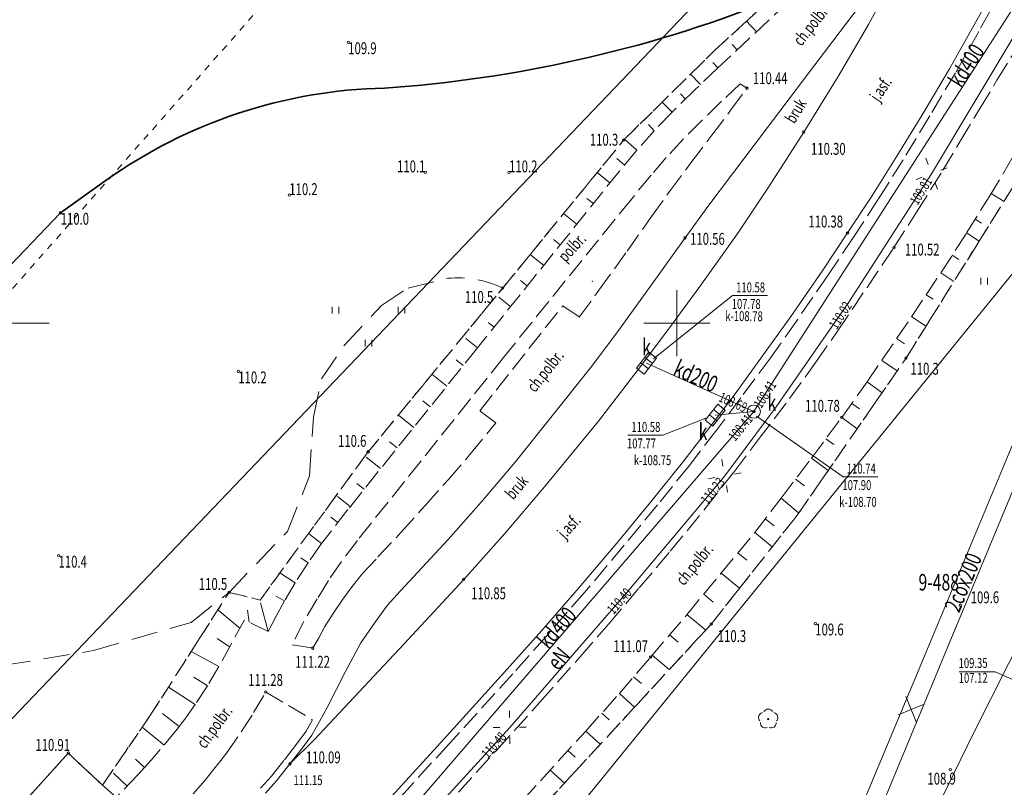
# Model space of a CAD drawing. Units: metres. Extents: x 7407421 to 7408478, y 5939749 to 5940950.
# Drawn here: x 7407834 to 7407909, y 5940275 to 5940333 of the extents above; entities that cross this region are included whole.
import ezdxf
from ezdxf.enums import TextEntityAlignment as Align

# ---------------------------------------------------------------- set-up
doc = ezdxf.new("R2010")
doc.units = ezdxf.units.M
doc.header["$MEASUREMENT"] = 0
for name, pattern in [('1', [0]), ('4', [2.5, 1.5, -1]), ('GUZ', [1, 0.5, -0.5]), ('KOC', [2, 1.5, -0.5]), ('WRP', [3, 2, -1]), ('WSQ', [3.5, 1.25, -0.5, 1.25, -0.5])]:
    doc.linetypes.add(name, pattern=pattern)
doc.layers.get('0').update_dxf_attribs({"color": 250, "linetype": 'CONTINUOUS', "lineweight": 100})
for name, color, linetype, lineweight in [('EUZPU_L_0', 230, '4', 0), ('GRANICE_L_0', 7, '1', 9), ('NUM_DZ_T_0', 7, 'CONTINUOUS', 9), ('SDROK_T_0', 7, 'CONTINUOUS', 9), ('SDROK_T_1', 7, 'CONTINUOUS', 9), ('SDRPK_L_0', 7, '1', 9), ('SDRPK_L_2', 7, 'KOC', 9), ('SIATKA_L_0', 7, '1', 9), ('SZZPZ_T_0', 90, 'CONTINUOUS', 9), ('SZZPZ_T_2', 90, 'CONTINUOUS', 9), ('UCCOO_T_0', 6, 'CONTINUOUS', 9), ('UCCPA_T_1', 214, 'CONTINUOUS', 9), ('UCCPOR_L_1', 6, '1', 0), ('UEEOC_T_4', 230, 'CONTINUOUS', 9), ('UEEOO_T_4', 230, 'CONTINUOUS', 9), ('UEEPAI_T_0', 1, 'CONTINUOUS', 9), ('UEEPON_L_3', 230, '1', 9), ('UKKOA_T_0', 23, 'CONTINUOUS', 9), ('UKKOC_T_0', 23, 'CONTINUOUS', 9), ('UKKOC_T_2', 23, 'CONTINUOUS', 9), ('UKKOO_T_0', 23, 'CONTINUOUS', 9), ('UKKPA_T_0', 30, 'CONTINUOUS', 9), ('UKKPOD_L_0', 30, '1', 9), ('UUODN_L_6', 34, '1', 9), ('UWWPO_L_1', 5, '1', 0), ('WUKOS_T_1', 23, 'CONTINUOUS', 20), ('WUKPS_L_2', 3, '1', 9), ('WWROH_T_4', 23, 'CONTINUOUS', 9), ('WWRPH_L_1', 23, '4', 0), ('WWRPH_L_3', 33, '1', 35)]:
    doc.layers.add(name, color=color, linetype=linetype, lineweight=lineweight)
doc.styles.get("Standard").update_dxf_attribs({"font": 'Simplex.SHX', "width": 0.75})

# ---------------------------------------------------------------- blocks, each defined once
blk = doc.blocks.new('TRA')
at = {"linetype": 'Continuous'}
for p, q in [((-2.75, 1.37695), (-2.75, 0.87695)), ((-2.25, 1.37695), (-2.25, 0.87695)), ((2.25, 1.37695), (2.25, 0.87695)), ((2.75, 1.37695), (2.75, 0.87695)), ((-0.25, -1.12305), (-0.25, -1.62305)), ((0.25, -1.12305), (0.25, -1.62305))]:
    blk.add_line(p, q, dxfattribs=at)
blk = doc.blocks.new('DLI')
at = {"linetype": 'Continuous'}
blk.add_circle((0, 0), 0.045, dxfattribs=at)
for centre, start, end in [((0, 0.375), 30.1454, 149.8546), ((-0.357, 0.116), 102.14974, 221.85475), ((0.357, 0.116), 318.14525, 77.85026), ((-0.22, -0.303), 174.15345, 293.84896), ((0.22, -0.303), 246.15104, 5.84655)]:
    blk.add_arc(centre, 0.375, start, end, dxfattribs=at)
blk = doc.blocks.new('WSP')
at = {"linetype": 'Continuous'}
blk.add_circle((0, 0), 0.09, dxfattribs=at)
blk = doc.blocks.new('KTW')
at = {"linetype": 'Continuous'}
for p, q in [((-0.75, 0.75), (0.75, -0.75)), ((0.75, 0.75), (-0.75, -0.75))]:
    blk.add_line(p, q, dxfattribs=at)
blk = doc.blocks.new('LAT')
at = {"linetype": 'Continuous'}
for p, q in [((0, 0.75), (0, 1.25)), ((-1.25, 0), (-0.75, 0)), ((0.75, 0), (1.25, 0)), ((0, -0.75), (0, -1.25))]:
    blk.add_line(p, q, dxfattribs=at)
blk = doc.blocks.new('WLZ')
at = {"linetype": 'Continuous'}
for radius in [0.5, 0.09]:
    blk.add_circle((0, 0), radius, dxfattribs=at)
blk = doc.blocks.new('KRA')
at = {"linetype": 'Continuous'}
for p, q in [((-0.767, -0.365), (-0.767, 0.365)), ((-0.767, 0.365), (0.767, 0.365)), ((-0.256, -0.365), (-0.256, 0.365)), ((0.256, -0.365), (0.256, 0.365)), ((0.767, 0.365), (0.767, -0.365)), ((0.767, -0.365), (-0.767, -0.365))]:
    blk.add_line(p, q, dxfattribs=at)

msp = doc.modelspace()

# ---------------------------------------------------------------- linework, layer by layer
at = {"layer": 'EUZPU_L_0', "linetype": 'GUZ', "lineweight": 9}
for p, q in [((7407771.442, 5940242.403), (7407857.152, 5940339.693)), ((7407890.702, 5940334.613), (7407886.672, 5940330.913)), ((7407886.672, 5940330.913), (7407879.822, 5940324.163)), ((7407901.182, 5940307.663), (7407914.062, 5940328.263)), ((7407879.822, 5940324.163), (7407870.662, 5940312.963)), ((7407870.662, 5940312.963), (7407860.482, 5940300.573)), ((7407892.952, 5940295.783), (7407901.182, 5940307.663)), ((7407860.482, 5940300.573), (7407852.302, 5940289.363)), ((7407886.442, 5940287.543), (7407892.952, 5940295.783)), ((7407849.952, 5940289.943), (7407844.022, 5940280.673)), ((7407852.302, 5940289.363), (7407849.952, 5940289.943)), ((7407869.032, 5940268.683), (7407886.442, 5940287.543)), ((7407844.022, 5940280.673), (7407840.382, 5940275.363)), ((7407837.792, 5940277.783), (7407834.392, 5940274.033)), ((7407840.382, 5940275.363), (7407837.792, 5940277.783))]:
    msp.add_line(p, q, dxfattribs=at)
at = {"layer": 'GRANICE_L_0', "linetype": '1'}
for p, q in [((7407890.392, 5940339.893), (7407803.852, 5940249.353)), ((7407911.332, 5940316.633), (7407835.482, 5940223.393))]:
    msp.add_line(p, q, dxfattribs=at)
at = {"layer": 'SDRPK_L_0', "linetype": '1', "lineweight": 9}
for p, q in [((7407894.192, 5940329.743), (7407901.682, 5940339.593)), ((7407900.392, 5940336.663), (7407898.332, 5940332.903)), ((7407907.992, 5940335.853), (7407906.212, 5940332.653)), ((7407898.332, 5940332.903), (7407896.112, 5940329.103)), ((7407906.212, 5940332.653), (7407904.472, 5940329.553)), ((7407886.252, 5940319.223), (7407894.192, 5940329.743)), ((7407896.112, 5940329.103), (7407893.442, 5940324.763)), ((7407904.472, 5940329.553), (7407902.522, 5940326.263)), ((7407902.522, 5940326.263), (7407900.492, 5940322.943)), ((7407893.442, 5940324.763), (7407890.812, 5940320.673)), ((7407900.492, 5940322.943), (7407898.592, 5940319.913)), ((7407890.812, 5940320.673), (7407888.392, 5940317.043)), ((7407884.462, 5940316.763), (7407886.252, 5940319.223)), ((7407898.592, 5940319.913), (7407896.752, 5940317.133)), ((7407888.392, 5940317.043), (7407885.572, 5940313.093)), ((7407896.752, 5940317.133), (7407894.832, 5940314.253)), ((7407881.982, 5940313.273), (7407884.462, 5940316.763)), ((7407894.832, 5940314.253), (7407892.472, 5940310.823)), ((7407879.302, 5940309.583), (7407881.982, 5940313.273)), ((7407885.572, 5940313.093), (7407883.202, 5940309.843)), ((7407892.472, 5940310.823), (7407888.262, 5940304.973)), ((7407877.292, 5940306.933), (7407879.302, 5940309.583)), ((7407883.202, 5940309.843), (7407880.832, 5940306.693)), ((7407874.302, 5940303.163), (7407877.292, 5940306.933)), ((7407880.832, 5940306.693), (7407877.902, 5940302.883)), ((7407888.262, 5940304.973), (7407886.422, 5940302.553)), ((7407871.592, 5940299.793), (7407874.302, 5940303.163)), ((7407877.902, 5940302.883), (7407873.812, 5940297.933)), ((7407886.422, 5940302.553), (7407884.372, 5940299.903)), ((7407884.372, 5940299.903), (7407881.972, 5940296.913)), ((7407869.032, 5940296.773), (7407871.592, 5940299.793)), ((7407873.812, 5940297.933), (7407870.822, 5940294.403)), ((7407881.972, 5940296.913), (7407879.412, 5940293.813)), ((7407866.532, 5940293.953), (7407869.032, 5940296.773)), ((7407862.902, 5940290.023), (7407866.532, 5940293.953)), ((7407870.822, 5940294.403), (7407867.712, 5940290.923)), ((7407879.412, 5940293.813), (7407876.442, 5940290.313)), ((7407867.712, 5940290.923), (7407863.192, 5940286.033)), ((7407876.442, 5940290.313), (7407873.612, 5940287.053)), ((7407861.952, 5940288.973), (7407862.902, 5940290.023)), ((7407861.012, 5940287.693), (7407861.952, 5940288.973)), ((7407859.932, 5940286.113), (7407861.012, 5940287.693)), ((7407873.612, 5940287.053), (7407871.002, 5940284.133)), ((7407863.192, 5940286.033), (7407856.412, 5940278.823)), ((7407858.772, 5940283.963), (7407859.932, 5940286.113)), ((7407857.362, 5940281.183), (7407858.772, 5940283.963)), ((7407871.002, 5940284.133), (7407866.242, 5940278.863)), ((7407856.792, 5940280.173), (7407857.362, 5940281.183)), ((7407856.212, 5940279.143), (7407856.792, 5940280.173)), ((7407855.512, 5940278.173), (7407856.212, 5940279.143)), ((7407856.412, 5940278.823), (7407854.562, 5940276.973)), ((7407866.242, 5940278.863), (7407862.252, 5940274.513)), ((7407834.392, 5940274.033), (7407837.792, 5940277.783)), ((7407837.792, 5940277.783), (7407840.382, 5940275.363)), ((7407854.562, 5940276.973), (7407855.512, 5940278.173)), ((7407853.552, 5940275.693), (7407854.562, 5940276.973)), ((7407840.382, 5940275.363), (7407841.432, 5940274.433)), ((7407852.702, 5940274.753), (7407853.552, 5940275.693))]:
    msp.add_line(p, q, dxfattribs=at)
at = {"layer": 'SDRPK_L_2', "linetype": 'KOC', "lineweight": 9}
for p, q in [((7407908.502, 5940335.683), (7407906.682, 5940332.373)), ((7407892.292, 5940334.623), (7407886.952, 5940329.623)), ((7407906.682, 5940332.373), (7407904.922, 5940329.243)), ((7407908.062, 5940328.693), (7407909.232, 5940330.583)), ((7407886.952, 5940329.623), (7407885.222, 5940327.983)), ((7407904.922, 5940329.243), (7407902.982, 5940325.993)), ((7407888.632, 5940328.413), (7407887.222, 5940327.093)), ((7407889.142, 5940328.083), (7407888.632, 5940328.413)), ((7407906.762, 5940326.533), (7407908.062, 5940328.693)), ((7407885.222, 5940327.983), (7407883.472, 5940326.263)), ((7407887.922, 5940326.433), (7407889.142, 5940328.083)), ((7407887.222, 5940327.093), (7407885.752, 5940325.663)), ((7407883.472, 5940326.263), (7407882.132, 5940324.863)), ((7407886.492, 5940324.523), (7407887.922, 5940326.433)), ((7407902.982, 5940325.993), (7407900.962, 5940322.673)), ((7407905.282, 5940324.063), (7407906.762, 5940326.533)), ((7407885.752, 5940325.663), (7407884.322, 5940324.223)), ((7407882.132, 5940324.863), (7407880.822, 5940323.383)), ((7407884.902, 5940322.433), (7407886.492, 5940324.523)), ((7407884.322, 5940324.223), (7407883.042, 5940322.833)), ((7407903.962, 5940321.873), (7407905.282, 5940324.063)), ((7407880.822, 5940323.383), (7407879.492, 5940321.803)), ((7407907.472, 5940319.873), (7407909.662, 5940323.543)), ((7407883.042, 5940322.833), (7407881.902, 5940321.513)), ((7407883.292, 5940320.273), (7407884.902, 5940322.433)), ((7407900.962, 5940322.673), (7407899.072, 5940319.683)), ((7407879.492, 5940321.803), (7407868.752, 5940308.443)), ((7407881.902, 5940321.513), (7407880.422, 5940319.723)), ((7407901.982, 5940318.693), (7407903.962, 5940321.873)), ((7407881.922, 5940318.373), (7407883.292, 5940320.273)), ((7407880.422, 5940319.723), (7407870.722, 5940307.703)), ((7407899.072, 5940319.683), (7407897.212, 5940316.813)), ((7407905.762, 5940317.133), (7407907.472, 5940319.873)), ((7407900.262, 5940316.023), (7407901.982, 5940318.693)), ((7407880.082, 5940315.763), (7407881.922, 5940318.373)), ((7407903.822, 5940314.123), (7407905.762, 5940317.133)), ((7407897.212, 5940316.813), (7407895.252, 5940313.923)), ((7407877.942, 5940312.793), (7407880.082, 5940315.763)), ((7407898.232, 5940313.013), (7407900.262, 5940316.023)), ((7407901.592, 5940310.793), (7407903.822, 5940314.123)), ((7407895.252, 5940313.923), (7407892.892, 5940310.463)), ((7407876.452, 5940310.773), (7407877.942, 5940312.793)), ((7407895.982, 5940309.693), (7407898.232, 5940313.013)), ((7407868.922, 5940303.673), (7407875.212, 5940311.623)), ((7407875.212, 5940311.623), (7407876.452, 5940310.773)), ((7407892.892, 5940310.463), (7407890.942, 5940307.713)), ((7407898.232, 5940305.863), (7407901.592, 5940310.793)), ((7407894.362, 5940307.363), (7407895.982, 5940309.693)), ((7407868.752, 5940308.443), (7407858.922, 5940296.183)), ((7407870.722, 5940307.703), (7407859.662, 5940293.863)), ((7407890.942, 5940307.713), (7407888.672, 5940304.653)), ((7407892.372, 5940304.613), (7407894.362, 5940307.363)), ((7407896.312, 5940303.173), (7407898.232, 5940305.863)), ((7407888.672, 5940304.653), (7407886.852, 5940302.233)), ((7407890.002, 5940301.473), (7407892.372, 5940304.613)), ((7407870.152, 5940302.763), (7407868.922, 5940303.673)), ((7407894.032, 5940300.103), (7407896.312, 5940303.173)), ((7407868.182, 5940300.383), (7407870.152, 5940302.763)), ((7407886.852, 5940302.233), (7407884.762, 5940299.513)), ((7407888.172, 5940299.073), (7407890.002, 5940301.473)), ((7407866.532, 5940298.463), (7407868.182, 5940300.383)), ((7407891.742, 5940297.073), (7407894.032, 5940300.103)), ((7407884.762, 5940299.513), (7407882.382, 5940296.563)), ((7407885.992, 5940296.293), (7407888.172, 5940299.073)), ((7407864.812, 5940296.533), (7407866.532, 5940298.463)), ((7407889.732, 5940294.483), (7407891.742, 5940297.073)), ((7407858.922, 5940296.183), (7407856.952, 5940293.643)), ((7407862.952, 5940294.463), (7407864.812, 5940296.533)), ((7407882.382, 5940296.563), (7407879.852, 5940293.503)), ((7407883.342, 5940293.063), (7407885.992, 5940296.293)), ((7407859.662, 5940293.863), (7407858.452, 5940292.273)), ((7407861.222, 5940292.623), (7407862.952, 5940294.463)), ((7407887.152, 5940291.343), (7407889.732, 5940294.483)), ((7407856.952, 5940293.643), (7407855.932, 5940292.173)), ((7407879.852, 5940293.503), (7407876.852, 5940289.943)), ((7407860.062, 5940291.363), (7407861.222, 5940292.623)), ((7407880.992, 5940290.283), (7407883.342, 5940293.063)), ((7407855.932, 5940292.173), (7407854.962, 5940290.673)), ((7407858.452, 5940292.273), (7407857.472, 5940290.843)), ((7407859.272, 5940290.393), (7407860.062, 5940291.363)), ((7407884.582, 5940288.243), (7407887.152, 5940291.343)), ((7407854.962, 5940290.673), (7407854.162, 5940289.293)), ((7407857.472, 5940290.843), (7407856.622, 5940289.463)), ((7407858.552, 5940289.433), (7407859.272, 5940290.393)), ((7407878.682, 5940287.553), (7407880.992, 5940290.283)), ((7407856.622, 5940289.463), (7407855.612, 5940287.733)), ((7407857.822, 5940288.353), (7407858.552, 5940289.433)), ((7407876.852, 5940289.943), (7407873.992, 5940286.653)), ((7407854.162, 5940289.293), (7407853.462, 5940288.043)), ((7407853.462, 5940288.043), (7407852.912, 5940286.973)), ((7407857.212, 5940287.363), (7407857.822, 5940288.353)), ((7407881.862, 5940285.063), (7407884.582, 5940288.243)), ((7407851.112, 5940287.863), (7407850.142, 5940286.083)), ((7407852.912, 5940286.973), (7407851.112, 5940287.863)), ((7407855.612, 5940287.733), (7407854.722, 5940285.973)), ((7407856.752, 5940286.503), (7407857.212, 5940287.363)), ((7407876.502, 5940285.053), (7407878.682, 5940287.553)), ((7407856.282, 5940285.723), (7407856.752, 5940286.503)), ((7407873.992, 5940286.653), (7407871.422, 5940283.773)), ((7407850.142, 5940286.083), (7407849.192, 5940284.333)), ((7407854.722, 5940285.973), (7407856.282, 5940285.723)), ((7407873.482, 5940281.643), (7407876.502, 5940285.053)), ((7407879.492, 5940282.293), (7407881.862, 5940285.063)), ((7407849.192, 5940284.333), (7407848.322, 5940282.863)), ((7407871.422, 5940283.773), (7407866.632, 5940278.513)), ((7407848.322, 5940282.863), (7407847.402, 5940281.453)), ((7407851.812, 5940280.843), (7407852.732, 5940282.403)), ((7407852.732, 5940282.403), (7407856.272, 5940280.303)), ((7407876.942, 5940279.453), (7407879.492, 5940282.293)), ((7407847.402, 5940281.453), (7407846.602, 5940280.343)), ((7407870.182, 5940277.993), (7407873.482, 5940281.643)), ((7407850.872, 5940279.403), (7407851.812, 5940280.843)), ((7407846.602, 5940280.343), (7407846.022, 5940279.593)), ((7407856.272, 5940280.303), (7407855.782, 5940279.443)), ((7407846.022, 5940279.593), (7407844.072, 5940277.253)), ((7407849.772, 5940277.773), (7407850.872, 5940279.403)), ((7407855.782, 5940279.443), (7407855.062, 5940278.463)), ((7407872.172, 5940274.213), (7407876.942, 5940279.453)), ((7407855.062, 5940278.463), (7407854.102, 5940277.223)), ((7407866.632, 5940278.513), (7407862.652, 5940274.153)), ((7407849.322, 5940277.213), (7407849.772, 5940277.773)), ((7407861.922, 5940268.923), (7407870.182, 5940277.993)), ((7407844.072, 5940277.253), (7407843.052, 5940276.143)), ((7407848.812, 5940276.563), (7407849.322, 5940277.213)), ((7407854.102, 5940277.223), (7407853.162, 5940276.043)), ((7407843.052, 5940276.143), (7407841.432, 5940274.433)), ((7407848.142, 5940275.743), (7407848.812, 5940276.563)), ((7407853.162, 5940276.043), (7407852.332, 5940275.143)), ((7407847.242, 5940274.693), (7407848.142, 5940275.743))]:
    msp.add_line(p, q, dxfattribs=at)
at = {"layer": 'SIATKA_L_0', "linetype": '1'}
for p, q in [((7407883.832, 5940307.813), (7407883.832, 5940312.813)), ((7407831.332, 5940310.313), (7407836.332, 5940310.313)), ((7407881.332, 5940310.313), (7407886.332, 5940310.313))]:
    msp.add_line(p, q, dxfattribs=at)
at = {"layer": 'UCCPOR_L_1', "linetype": '1', "lineweight": 9}
for p, q in [((7407912.801, 5940306.169), (7407904.312, 5940285.777)), ((7407902.557, 5940285.075), (7407909.354, 5940301.404)), ((7407904.312, 5940285.777), (7407895.263, 5940263.961)), ((7407895.317, 5940267.772), (7407902.557, 5940285.075))]:
    msp.add_line(p, q, dxfattribs=at)
at = {"layer": 'UEEPON_L_3', "linetype": '1', "lineweight": 9}
for p, q in [((7407903.112, 5940321.613), (7407909.512, 5940332.303)), ((7407896.802, 5940311.823), (7407903.112, 5940321.613)), ((7407887.462, 5940298.753), (7407891.362, 5940303.983)), ((7407880.202, 5940290.113), (7407887.462, 5940298.753)), ((7407871.192, 5940279.733), (7407880.202, 5940290.113)), ((7407860.882, 5940268.423), (7407871.192, 5940279.733))]:
    msp.add_line(p, q, dxfattribs=at)
at = {"layer": 'UEEPON_L_3', "linetype": '1'}
msp.add_line((7407891.362, 5940303.983), (7407896.802, 5940311.823), dxfattribs=at)
at = {"layer": 'UKKOC_T_0', "linetype": 'Continuous'}
for p, q in [((7407882.081, 5940307.6), (7407888.057, 5940312.388)), ((7407888.057, 5940312.388), (7407890.689, 5940312.388)), ((7407886.022, 5940303.119), (7407882.766, 5940301.833)), ((7407889.875, 5940303.281), (7407896.434, 5940298.683)), ((7407880.133, 5940301.833), (7407882.766, 5940301.833)), ((7407896.434, 5940298.683), (7407899.039, 5940298.683))]:
    msp.add_line(p, q, dxfattribs=at)
at = {"layer": 'UKKPOD_L_0', "linetype": '1', "lineweight": 9}
for p, q in [((7407889.662, 5940303.613), (7407914.042, 5940341.583)), ((7407889.662, 5940303.613), (7407881.552, 5940307.283)), ((7407859.462, 5940268.563), (7407889.662, 5940303.613)), ((7407889.662, 5940303.613), (7407886.742, 5940303.353))]:
    msp.add_line(p, q, dxfattribs=at)
at = {"layer": 'UUODN_L_6', "linetype": '1', "lineweight": 9}
for p, q in [((7407905.195, 5940283.943), (7407907.916, 5940283.942)), ((7407907.916, 5940283.942), (7407911.306, 5940282.445))]:
    msp.add_line(p, q, dxfattribs=at)
at = {"layer": 'UWWPO_L_1', "linetype": '1', "lineweight": 9}
for p, q in [((7407906.268, 5940279.25), (7407919.023, 5940304.622)), ((7407900.233, 5940266.946), (7407906.268, 5940279.25))]:
    msp.add_line(p, q, dxfattribs=at)
at = {"layer": 'WUKPS_L_2', "linetype": 'WSQ', "lineweight": 9}
for p, q in [((7407886.672, 5940330.913), (7407890.702, 5940334.613)), ((7407879.822, 5940324.163), (7407886.672, 5940330.913)), ((7407901.182, 5940307.663), (7407914.062, 5940328.263)), ((7407870.662, 5940312.963), (7407879.822, 5940324.163)), ((7407860.482, 5940300.573), (7407870.662, 5940312.963)), ((7407892.952, 5940295.783), (7407901.182, 5940307.663)), ((7407852.302, 5940289.363), (7407860.482, 5940300.573)), ((7407886.442, 5940287.543), (7407892.952, 5940295.783)), ((7407844.022, 5940280.673), (7407849.952, 5940289.943)), ((7407849.952, 5940289.943), (7407852.302, 5940289.363)), ((7407869.032, 5940268.683), (7407886.442, 5940287.543)), ((7407840.382, 5940275.363), (7407844.022, 5940280.673))]:
    msp.add_line(p, q, dxfattribs=at)
at = {"layer": 'WUKPS_L_2', "linetype": '1', "lineweight": 9}
for p, q in [((7407889.872, 5940332.357), (7407889.12, 5940333.16)), ((7407888.412, 5940330.99), (7407888.029, 5940331.398)), ((7407886.952, 5940329.623), (7407886.571, 5940330.024)), ((7407885.616, 5940328.356), (7407884.88, 5940329.132)), ((7407884.491, 5940327.264), (7407884.117, 5940327.646)), ((7407883.472, 5940326.263), (7407882.725, 5940327.023)), ((7407882.132, 5940324.863), (7407881.702, 5940325.326)), ((7407880.822, 5940323.383), (7407879.878, 5940324.218)), ((7407879.854, 5940322.285), (7407879.298, 5940322.762)), ((7407878.777, 5940320.913), (7407877.804, 5940321.695)), ((7407907.612, 5940320.108), (7407908.596, 5940319.521)), ((7407877.524, 5940319.354), (7407877.035, 5940319.747)), ((7407876.271, 5940317.795), (7407875.271, 5940318.599)), ((7407906.413, 5940318.176), (7407906.896, 5940317.875)), ((7407905.762, 5940317.133), (7407906.718, 5940316.517)), ((7407875.017, 5940316.237), (7407874.517, 5940316.639)), ((7407873.764, 5940314.678), (7407872.739, 5940315.502)), ((7407904.678, 5940315.452), (7407905.171, 5940315.134)), ((7407903.822, 5940314.123), (7407904.808, 5940313.462)), ((7407872.511, 5940313.119), (7407871.999, 5940313.531)), ((7407871.258, 5940311.56), (7407870.371, 5940312.274)), ((7407902.709, 5940312.461), (7407903.23, 5940312.112)), ((7407870.005, 5940310.001), (7407869.561, 5940310.358)), ((7407901.596, 5940310.799), (7407902.687, 5940310.069)), ((7407868.752, 5940308.443), (7407867.865, 5940309.156)), ((7407900.47, 5940309.146), (7407901.056, 5940308.747)), ((7407867.68, 5940307.105), (7407867.139, 5940307.539)), ((7407899.344, 5940307.494), (7407900.513, 5940306.697)), ((7407866.429, 5940305.545), (7407865.307, 5940306.445)), ((7407898.232, 5940305.863), (7407899.372, 5940305.049)), ((7407865.177, 5940303.985), (7407864.618, 5940304.433)), ((7407897.07, 5940304.235), (7407897.655, 5940303.817)), ((7407863.926, 5940302.424), (7407862.767, 5940303.354)), ((7407896.312, 5940303.173), (7407897.474, 5940302.31)), ((7407862.675, 5940300.864), (7407862.097, 5940301.328)), ((7407895.12, 5940301.567), (7407895.724, 5940301.118)), ((7407861.424, 5940299.303), (7407860.34, 5940300.173)), ((7407894.032, 5940300.103), (7407895.287, 5940299.154)), ((7407892.826, 5940298.507), (7407893.486, 5940298.009)), ((7407860.173, 5940297.743), (7407859.631, 5940298.178)), ((7407859.128, 5940296.44), (7407858.153, 5940297.201)), ((7407891.742, 5940297.073), (7407893.045, 5940295.958)), ((7407858.178, 5940295.223), (7407857.666, 5940295.62)), ((7407890.516, 5940295.493), (7407891.196, 5940294.965)), ((7407856.952, 5940293.643), (7407855.977, 5940294.399)), ((7407889.732, 5940294.483), (7407891.062, 5940293.39)), ((7407855.932, 5940292.173), (7407855.375, 5940292.547)), ((7407888.462, 5940292.937), (7407889.142, 5940292.379)), ((7407854.962, 5940290.673), (7407853.804, 5940291.421)), ((7407887.193, 5940291.392), (7407888.582, 5940290.251)), ((7407854.162, 5940289.293), (7407853.488, 5940289.667)), ((7407885.876, 5940289.803), (7407886.588, 5940289.213)), ((7407852.904, 5940286.977), (7407852.341, 5940289.151)), ((7407850.775, 5940287.244), (7407849.102, 5940288.613)), ((7407851.466, 5940287.688), (7407851.358, 5940288.605)), ((7407884.599, 5940288.263), (7407886.02, 5940287.085)), ((7407849.995, 5940285.811), (7407849.053, 5940286.463)), ((7407852.904, 5940286.977), (7407852.908, 5940286.987)), ((7407883.282, 5940286.723), (7407883.934, 5940286.165)), ((7407849.192, 5940284.333), (7407847.092, 5940285.472)), ((7407881.982, 5940285.203), (7407883.267, 5940284.104)), ((7407848.322, 5940282.863), (7407847.298, 5940283.522)), ((7407880.562, 5940283.543), (7407881.152, 5940283.038)), ((7407847.402, 5940281.453), (7407845.369, 5940282.779)), ((7407879.492, 5940282.293), (7407880.642, 5940281.26)), ((7407846.184, 5940279.802), (7407844.907, 5940280.79)), ((7407878.156, 5940280.804), (7407878.714, 5940280.303)), ((7407845.032, 5940278.383), (7407843.379, 5940279.735)), ((7407876.942, 5940279.453), (7407878.046, 5940278.448)), ((7407875.596, 5940277.974), (7407876.142, 5940277.476)), ((7407843.559, 5940276.694), (7407842.88, 5940277.337)), ((7407842.245, 5940275.291), (7407841.222, 5940276.26)), ((7407874.249, 5940276.495), (7407875.333, 5940275.508))]:
    msp.add_line(p, q, dxfattribs=at)
for p in [(7407886.952, 5940329.623), (7407901.596, 5940310.799), (7407868.752, 5940308.443), (7407891.742, 5940297.073), (7407858.922, 5940296.183), (7407887.152, 5940291.343), (7407853.462, 5940288.043), (7407881.862, 5940285.063), (7407846.022, 5940279.593), (7407844.072, 5940277.253)]:
    msp.add_point(p, dxfattribs=at)
at = {"layer": 'WUKPS_L_2', "linetype": '1'}
msp.add_point((7407877.442, 5940313.473), dxfattribs=at)
at = {"layer": 'WWRPH_L_1', "linetype": 'WRP', "lineweight": 9}
for p, q in [((7407863.502, 5940312.966), (7407866.517, 5940313.7)), ((7407861.486, 5940311.655), (7407863.502, 5940312.966)), ((7407858.662, 5940308.629), (7407861.486, 5940311.655)), ((7407856.948, 5940306.108), (7407858.662, 5940308.629)), ((7407856.343, 5940303.184), (7407856.948, 5940306.108)), ((7407856.04, 5940298.747), (7407856.343, 5940303.184)), ((7407854.367, 5940294.546), (7407856.04, 5940298.747)), ((7407849.952, 5940289.943), (7407854.367, 5940294.546)), ((7407847.09, 5940287.672), (7407849.952, 5940289.943)), ((7407839.704, 5940285.537), (7407847.09, 5940287.672)), ((7407832.947, 5940284.427), (7407839.704, 5940285.537))]:
    msp.add_line(p, q, dxfattribs=at)
msp.add_arc((7407867.279, 5940305.963), 7.774, 64.20517, 95.62319, dxfattribs=at)
at = {"layer": 'WWRPH_L_3', "linetype": '1', "lineweight": 35}
for p, q in [((7407837.212, 5940318.653), (7407840.654, 5940321.12)), ((7407831.831, 5940313.053), (7407837.212, 5940318.653))]:
    msp.add_line(p, q, dxfattribs=at)
for centre, radius, start, end in [((7407854.996, 5940425.609), 97.751, 273.94152, 291.42432), ((7407862.547, 5940290.269), 37.83, 91.2596, 125.36019)]:
    msp.add_arc(centre, radius, start, end, dxfattribs=at)

# ---------------------------------------------------------------- block references
at = {"layer": 'SZZPZ_T_0', "rotation": 0.3988457088594097}
msp.add_blockref('TRA', (7407909.601, 5940312.368), dxfattribs=at)
at = {"layer": 'SZZPZ_T_0'}
msp.add_blockref('DLI', (7407890.752, 5940280.363), dxfattribs=at)
at = {"layer": 'SZZPZ_T_2'}
msp.add_blockref('TRA', (7407860.505, 5940310.172), dxfattribs=at)
at = {"layer": 'UCCPA_T_1', "rotation": 67.25940356957415}
msp.add_blockref('KTW', (7407901.565, 5940281.087), dxfattribs=at)
at = {"layer": 'UEEPAI_T_0'}
for p, rotation in [((7407903.112, 5940321.613), 290.4643575697148), ((7407887.462, 5940298.753), 280.1318796197513), ((7407871.192, 5940279.733), 0.3524004225033229)]:
    msp.add_blockref('LAT', p, dxfattribs=dict(at, rotation=rotation))
at = {"layer": 'UKKPA_T_0'}
for p, rotation in [((7407881.552, 5940307.283), 52.59135376091832), ((7407886.742, 5940303.353), 51.83872155589627)]:
    msp.add_blockref('KRA', p, dxfattribs=dict(at, rotation=rotation))
msp.add_blockref('WLZ', (7407889.662, 5940303.613), dxfattribs=at)
at = {"layer": 'WUKOS_T_1'}
for p in [(7407858.972, 5940331.553), (7407889.142, 5940328.083), (7407893.442, 5940324.763), (7407879.822, 5940324.163), (7407864.812, 5940321.713), (7407871.142, 5940321.713), (7407854.512, 5940319.993), (7407837.212, 5940318.653), (7407896.752, 5940317.133), (7407884.462, 5940316.763), (7407900.262, 5940316.023), (7407870.662, 5940312.963), (7407901.182, 5940307.663), (7407850.652, 5940306.653), (7407896.312, 5940303.173), (7407860.482, 5940300.573), (7407837.052, 5940292.713), (7407867.712, 5940290.923), (7407849.952, 5940289.943), (7407886.442, 5940287.543), (7407894.312, 5940287.583), (7407856.282, 5940285.723), (7407881.862, 5940285.063), (7407852.732, 5940282.403), (7407837.792, 5940277.783), (7407854.562, 5940276.973)]:
    msp.add_blockref('WSP', p, dxfattribs=at)
at = {"layer": 'WUKOS_T_1', "rotation": 0.3988457088594097}
for p in [(7407905.29, 5940288.974), (7407904.527, 5940276.537)]:
    msp.add_blockref('WSP', p, dxfattribs=at)

# ---------------------------------------------------------------- texts
at = {"layer": 'NUM_DZ_T_0', "oblique": 15, "width": 0.7}
msp.add_text('9-488', height=1.25, dxfattribs=at).set_placement((7407902.124, 5940291.333), align=Align.TOP_LEFT)
at = {"layer": 'SDROK_T_0', "oblique": 15, "width": 0.7}
for s, rotation, p in [('j.asf.', 56.02347, (7407899.107, 5940327)), ('bruk', 59.03624, (7407892.742, 5940325.336)), ('j.asf.', 47.68378, (7407875.37, 5940293.938))]:
    msp.add_text(s, height=0.9, rotation=rotation, dxfattribs=at).set_placement(p)
msp.add_text('bruk', height=0.9, rotation=49.63547, dxfattribs=at).set_placement((7407871.804, 5940297.82), align=Align.MIDDLE)
at = {"layer": 'SDROK_T_1', "oblique": 15, "width": 0.7}
for rotation, p in [(51.6325, (7407894.115, 5940332.823)), (53.83999, (7407848.933, 5940279.711))]:
    msp.add_text('ch.polbr.', height=0.9, rotation=rotation, dxfattribs=at).set_placement(p, align=Align.MIDDLE)
for s, rotation, p in [('polbr.', 47.62641, (7407875.427, 5940314.857)), ('ch.polbr.', 51.58193, (7407873.115, 5940305.012)), ('ch.polbr.', 50.53, (7407884.367, 5940290.395))]:
    msp.add_text(s, height=0.9, rotation=rotation, dxfattribs=at).set_placement(p)
at = {"layer": 'UCCOO_T_0', "oblique": 15, "width": 0.7}
msp.add_text('2cox200', height=1.25, rotation=67.40188, dxfattribs=at).set_placement((7407905.195, 5940288.343))
at = {"layer": 'UEEOC_T_4', "oblique": 15, "width": 0.7}
for s, rotation, p in [('109.81', 58.46909, (7407902.881, 5940321.245)), ('110.02', 57.19679, (7407896.802, 5940311.823)), ('110.23', 51.84277, (7407887.228, 5940298.486)), ('110.40', 49.04151, (7407880.202, 5940290.113)), ('110.48', 48.45589, (7407870.714, 5940279.208))]:
    msp.add_text(s, height=0.75, rotation=rotation, dxfattribs=at).set_placement(p, align=Align.MIDDLE_RIGHT)
at = {"layer": 'UEEOO_T_4', "oblique": 15, "width": 0.7}
msp.add_text('eN', height=1.25, rotation=49.959, dxfattribs=at).set_placement((7407875.362, 5940284.537), align=Align.CENTER)
at = {"layer": 'UKKOA_T_0', "oblique": 15, "width": 0.7}
msp.add_text('k', height=1.25, dxfattribs=at).set_placement((7407881.873, 5940307.872), align=Align.RIGHT)
msp.add_text('k', height=1.25, dxfattribs=at).set_placement((7407890.705, 5940303.681))
msp.add_text('k', height=1.25, dxfattribs=at).set_placement((7407886.146, 5940302.717), align=Align.TOP_RIGHT)
at = {"layer": 'UKKOC_T_0', "oblique": 15, "width": 0.7}
for s, p in [('110.58', (7407888.325, 5940313.388)), ('107.78', (7407887.99, 5940312.138)), ('110.58', (7407880.401, 5940302.833)), ('107.77', (7407880.066, 5940301.583)), ('110.74', (7407896.702, 5940299.683)), ('107.90', (7407896.367, 5940298.433)), ('k-108.70', (7407896.128, 5940297.162)), ('111.15', (7407854.837, 5940276.111))]:
    msp.add_text(s, height=0.75, dxfattribs=at).set_placement(p, align=Align.TOP_LEFT)
msp.add_text('k-108.78', height=0.75, rotation=359.44375, dxfattribs=at).set_placement((7407887.503, 5940310.478))
msp.add_text('108.41', height=0.75, rotation=57.29604, dxfattribs=at).set_placement((7407889.911, 5940304.001), align=Align.MIDDLE_LEFT)
for s, rotation, p in [('108.69', 335.65193, (7407889.091, 5940303.871)), ('108.41', 50.58295, (7407889.348, 5940303.249))]:
    msp.add_text(s, height=0.75, rotation=rotation, dxfattribs=at).set_placement(p, align=Align.MIDDLE_RIGHT)
msp.add_text('k-108.75', height=0.75, dxfattribs=at).set_placement((7407883.41, 5940300.316), align=Align.TOP_RIGHT)
at = {"layer": 'UKKOC_T_2', "oblique": 15, "width": 0.7}
for s, p in [('109.35', (7407905.163, 5940284.213)), ('107.12', (7407905.171, 5940283.093))]:
    msp.add_text(s, height=0.75, rotation=0.39885, dxfattribs=at).set_placement(p)
at = {"layer": 'UKKOO_T_0', "oblique": 15, "width": 0.7}
for s, rotation, p in [('kd400', 57.29998, (7407906.267, 5940329.473)), ('kd200', 335.65, (7407885.021, 5940305.73)), ('kd400', 49.25095, (7407875.232, 5940286.865))]:
    msp.add_text(s, height=1.25, rotation=rotation, dxfattribs=at).set_placement(p, align=Align.CENTER)
at = {"layer": 'WWROH_T_4', "oblique": 15, "width": 0.7}
for s, p in [('109.9', (7407858.972, 5940331.553)), ('110.30', (7407893.987, 5940323.941)), ('110.0', (7407837.212, 5940318.653)), ('110.3', (7407901.516, 5940307.31)), ('110.2', (7407850.652, 5940306.653)), ('110.4', (7407837.052, 5940292.713)), ('110.85', (7407868.281, 5940290.323)), ('109.6', (7407894.312, 5940287.583)), ('110.3', (7407886.936, 5940287.086))]:
    msp.add_text(s, height=0.9, dxfattribs=at).set_placement(p, align=Align.TOP_LEFT)
for s, p in [('110.44', (7407889.593, 5940328.387)), ('110.2', (7407871.142, 5940321.713)), ('110.2', (7407854.512, 5940319.993)), ('110.09', (7407855.774, 5940277.014))]:
    msp.add_text(s, height=0.9, dxfattribs=at).set_placement(p)
msp.add_text('110.3', height=0.9, dxfattribs=at).set_placement((7407879.402, 5940324.183), align=Align.MIDDLE_RIGHT)
for s, p in [('110.1', (7407864.812, 5940321.713)), ('110.38', (7407896.415, 5940317.545)), ('110.78', (7407896.168, 5940303.605)), ('110.6', (7407860.346, 5940300.945)), ('110.5', (7407849.814, 5940290.123)), ('111.07', (7407881.655, 5940285.422)), ('110.91', (7407837.922, 5940277.95))]:
    msp.add_text(s, height=0.9, dxfattribs=at).set_placement(p, align=Align.RIGHT)
for s, p in [('110.56', (7407884.84, 5940316.684)), ('110.52', (7407901.091, 5940315.875))]:
    msp.add_text(s, height=0.9, dxfattribs=at).set_placement(p, align=Align.MIDDLE_LEFT)
msp.add_text('110.5', height=0.9, dxfattribs=at).set_placement((7407869.946, 5940312.735), align=Align.TOP_RIGHT)
for s, p in [('109.6', (7407906.079, 5940289.11)), ('108.9', (7407902.804, 5940275.395))]:
    msp.add_text(s, height=0.9, rotation=0.39885, dxfattribs=at).set_placement(p)
msp.add_text('111.22', height=0.9, dxfattribs=at).set_placement((7407856.276, 5940285.137), align=Align.TOP_CENTER)
msp.add_text('111.28', height=0.9, dxfattribs=at).set_placement((7407852.717, 5940282.865), align=Align.CENTER)

doc.saveas('drawing.dxf')
